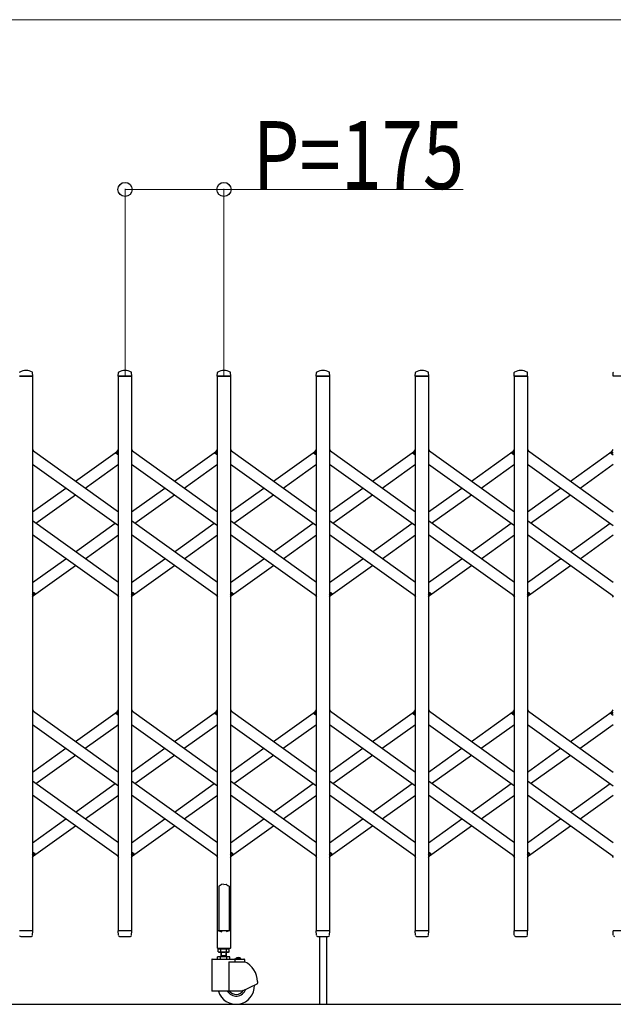
# Model space of a CAD drawing. Units: millimetres. Extents: x 0 to 33640, y 0 to 23760.
# Drawn here: x 22900 to 23950, y 3571 to 5311 of the extents above; entities that cross this region are included whole.
import ezdxf

# ---------------------------------------------------------------- set-up
doc = ezdxf.new("R2010")
doc.units = ezdxf.units.MM
for name, color, linetype, lineweight in [('YKK_13', 4, 'Continuous', 30), ('YKK_A1', 4, 'Continuous', 30), ('YKK_D', 6, 'Continuous', 13)]:
    doc.layers.add(name, color=color, linetype=linetype, lineweight=lineweight)
doc.styles.add('text-b', font='extslim2.shx', dxfattribs={"width": 0.8, "bigfont": 'extfont2.shx'})

msp = doc.modelspace()

# ---------------------------------------------------------------- linework, layer by layer
at = {"layer": 'YKK_13'}
for p, q in [((22923.3, 4681), (22899.9, 4681)), ((22923.6, 4681.3), (22923.2, 4687.4)), ((23074.6, 4681.3), (23075, 4687.4)), ((23098.3, 4681), (23074.9, 4681)), ((23098.6, 4681.3), (23098.2, 4687.4)), ((23249.6, 4681.3), (23250, 4687.4)), ((23273.3, 4681), (23249.9, 4681)), ((23273.6, 4681.3), (23273.2, 4687.4)), ((23424.6, 4681.3), (23425, 4687.4)), ((23448.3, 4681), (23424.9, 4681)), ((23448.6, 4681.3), (23448.2, 4687.4)), ((23599.6, 4681.3), (23600, 4687.4)), ((23623.3, 4681), (23599.9, 4681)), ((23623.6, 4681.3), (23623.2, 4687.4)), ((23774.6, 4681.3), (23775, 4687.4)), ((23798.3, 4681), (23774.9, 4681)), ((23798.6, 4681.3), (23798.2, 4687.4)), ((23949.6, 4681.3), (23950, 4687.4)), ((23973.3, 4681), (23949.9, 4681)), ((22923.1, 4551.3), (22925, 4548.6)), ((23071, 4545.6), (23075.1, 4551.3)), ((23072.5, 4543.3), (23071.2, 4544.2)), ((23072.5, 4543.3), (23075.1, 4547)), ((23098.1, 4551.3), (23100, 4548.6)), ((23246, 4545.6), (23250.1, 4551.3)), ((23247.5, 4543.3), (23246.2, 4544.2)), ((23247.5, 4543.3), (23250.1, 4547)), ((23273.1, 4551.3), (23275, 4548.6)), ((23421, 4545.6), (23425.1, 4551.3)), ((23422.5, 4543.3), (23421.2, 4544.2)), ((23422.5, 4543.3), (23425.1, 4547)), ((23448.1, 4551.3), (23450, 4548.6)), ((23596, 4545.6), (23600.1, 4551.3)), ((23597.5, 4543.3), (23596.2, 4544.2)), ((23597.5, 4543.3), (23600.1, 4547)), ((23623.1, 4551.3), (23625, 4548.6)), ((23771, 4545.6), (23775.1, 4551.3)), ((23772.5, 4543.3), (23771.2, 4544.2)), ((23772.5, 4543.3), (23775.1, 4547)), ((23798.1, 4551.3), (23800, 4548.6)), ((23946, 4545.6), (23950.1, 4551.3)), ((23947.5, 4543.3), (23946.2, 4544.2)), ((23947.5, 4543.3), (23950.1, 4547)), ((22923.1, 4295), (22925.7, 4298.7)), ((22925.7, 4298.7), (22926.9, 4297.8)), ((23098.1, 4295), (23100.7, 4298.7)), ((23100.7, 4298.7), (23101.9, 4297.8)), ((23273.1, 4295), (23275.7, 4298.7)), ((23275.7, 4298.7), (23276.9, 4297.8)), ((23448.1, 4295), (23450.7, 4298.7)), ((23450.7, 4298.7), (23451.9, 4297.8)), ((23623.1, 4295), (23625.7, 4298.7)), ((23625.7, 4298.7), (23626.9, 4297.8)), ((23798.1, 4295), (23800.7, 4298.7)), ((23800.7, 4298.7), (23801.9, 4297.8)), ((22923.1, 4290.7), (22927.2, 4296.4)), ((23073.2, 4293.4), (23075.1, 4290.7)), ((23098.1, 4290.7), (23102.2, 4296.4)), ((23248.2, 4293.4), (23250.1, 4290.7)), ((23273.1, 4290.7), (23277.2, 4296.4)), ((23423.2, 4293.4), (23425.1, 4290.7)), ((23448.1, 4290.7), (23452.2, 4296.4)), ((23598.2, 4293.4), (23600.1, 4290.7)), ((23623.1, 4290.7), (23627.2, 4296.4)), ((23773.2, 4293.4), (23775.1, 4290.7)), ((23798.1, 4290.7), (23802.2, 4296.4)), ((23948.2, 4293.4), (23950.1, 4290.7)), ((22923.1, 4091.3), (22925, 4088.6)), ((23071, 4085.6), (23075.1, 4091.3)), ((23098.1, 4091.3), (23100, 4088.6)), ((23246, 4085.6), (23250.1, 4091.3)), ((23273.1, 4091.3), (23275, 4088.6)), ((23421, 4085.6), (23425.1, 4091.3)), ((23448.1, 4091.3), (23450, 4088.6)), ((23596, 4085.6), (23600.1, 4091.3)), ((23623.1, 4091.3), (23625, 4088.6)), ((23771, 4085.6), (23775.1, 4091.3)), ((23798.1, 4091.3), (23800, 4088.6)), ((23946, 4085.6), (23950.1, 4091.3)), ((23072.5, 4083.3), (23071.2, 4084.2)), ((23072.5, 4083.3), (23075.1, 4087)), ((23247.5, 4083.3), (23246.2, 4084.2)), ((23247.5, 4083.3), (23250.1, 4087)), ((23422.5, 4083.3), (23421.2, 4084.2)), ((23422.5, 4083.3), (23425.1, 4087)), ((23597.5, 4083.3), (23596.2, 4084.2)), ((23597.5, 4083.3), (23600.1, 4087)), ((23772.5, 4083.3), (23771.2, 4084.2)), ((23772.5, 4083.3), (23775.1, 4087)), ((23947.5, 4083.3), (23946.2, 4084.2)), ((23947.5, 4083.3), (23950.1, 4087)), ((22923.1, 3835), (22925.7, 3838.7)), ((22923.1, 3830.7), (22927.2, 3836.4)), ((22925.7, 3838.7), (22926.9, 3837.8)), ((23073.2, 3833.4), (23075.1, 3830.7)), ((23098.1, 3835), (23100.7, 3838.7)), ((23098.1, 3830.7), (23102.2, 3836.4)), ((23100.7, 3838.7), (23101.9, 3837.8)), ((23248.2, 3833.4), (23250.1, 3830.7)), ((23273.1, 3835), (23275.7, 3838.7)), ((23273.1, 3830.7), (23277.2, 3836.4)), ((23275.7, 3838.7), (23276.9, 3837.8)), ((23423.2, 3833.4), (23425.1, 3830.7)), ((23448.1, 3835), (23450.7, 3838.7)), ((23448.1, 3830.7), (23452.2, 3836.4)), ((23450.7, 3838.7), (23451.9, 3837.8)), ((23598.2, 3833.4), (23600.1, 3830.7)), ((23623.1, 3835), (23625.7, 3838.7)), ((23623.1, 3830.7), (23627.2, 3836.4)), ((23625.7, 3838.7), (23626.9, 3837.8)), ((23773.2, 3833.4), (23775.1, 3830.7)), ((23798.1, 3835), (23800.7, 3838.7)), ((23798.1, 3830.7), (23802.2, 3836.4)), ((23800.7, 3838.7), (23801.9, 3837.8)), ((23948.2, 3833.4), (23950.1, 3830.7)), ((23253.6, 3780.1), (23252.6, 3779.5)), ((23252.6, 3779.5), (23252.6, 3701.1)), ((23255.1, 3781.1), (23253.6, 3780.1)), ((23256.6, 3782.3), (23255.1, 3781.1)), ((23257.6, 3783.2), (23256.6, 3782.3)), ((23261.6, 3782.8), (23257.6, 3783.2)), ((23261.6, 3782.8), (23265.6, 3783.2)), ((23265.6, 3783.2), (23266.6, 3782.3)), ((23266.6, 3782.3), (23268.1, 3781.1)), ((23268.1, 3781.1), (23269.6, 3780.1)), ((23269.6, 3780.1), (23270.6, 3779.5)), ((23270.6, 3779.5), (23270.6, 3701.1)), ((22923.3, 3701), (22899.9, 3701)), ((22902.1, 3691), (22921.1, 3691)), ((22923.1, 3693.3), (22923.6, 3700.7)), ((22923.1, 3692.9), (22923.1, 3693.3)), ((23075, 3693.3), (23074.6, 3700.7)), ((23098.3, 3701), (23074.9, 3701)), ((23075, 3693.3), (23075.1, 3692.9)), ((23077.1, 3691), (23096.1, 3691)), ((23098.1, 3693.3), (23098.6, 3700.7)), ((23098.1, 3692.9), (23098.1, 3693.3)), ((23249.3, 3700.5), (23249.3, 3671.1)), ((23252.6, 3701.1), (23249.9, 3701.1)), ((23252.6, 3701.1), (23257.6, 3699.1)), ((23270.6, 3701.1), (23265.6, 3699.1)), ((23273.3, 3701.1), (23270.6, 3701.1)), ((23273.9, 3671.1), (23273.9, 3700.5)), ((23425, 3693.3), (23424.6, 3700.7)), ((23448.3, 3701), (23424.9, 3701)), ((23425, 3693.3), (23425.1, 3692.9)), ((23427.1, 3691), (23446.1, 3691)), ((23430.6, 3691), (23430.6, 3571.3)), ((23442.6, 3691), (23442.6, 3571.3)), ((23448.1, 3693.3), (23448.6, 3700.7)), ((23448.1, 3692.9), (23448.1, 3693.3)), ((23600, 3693.3), (23599.6, 3700.7)), ((23623.3, 3701), (23599.9, 3701)), ((23600, 3693.3), (23600.1, 3692.9)), ((23602.1, 3691), (23621.1, 3691)), ((23623.1, 3693.3), (23623.6, 3700.7)), ((23623.1, 3692.9), (23623.1, 3693.3)), ((23775, 3693.3), (23774.6, 3700.7)), ((23798.3, 3701), (23774.9, 3701)), ((23775, 3693.3), (23775.1, 3692.9)), ((23777.1, 3691), (23796.1, 3691)), ((23798.1, 3693.3), (23798.6, 3700.7)), ((23798.1, 3692.9), (23798.1, 3693.3)), ((23950, 3693.3), (23949.6, 3700.7)), ((23973.3, 3701), (23949.9, 3701)), ((23950, 3693.3), (23950.1, 3692.9)), ((23249.9, 3670.5), (23273.3, 3670.5))]:
    msp.add_line(p, q, dxfattribs=at)
for centre, radius, start, end in [((22901, 4687.4), 1, 117.6601, 176.5), ((22911.6, 4667.1), 23.9, 62.3399, 117.6601), ((22922.2, 4687.4), 1, 3.5, 62.3399), ((22923.3, 4681.3), 0.3, 270, 0), ((22923.3, 4681.3), 0.3, 0, 3.5), ((23074.9, 4681.3), 0.3, 176.5, 180), ((23074.9, 4681.3), 0.3, 180, 270), ((23076, 4687.4), 1, 117.6601, 176.5), ((23086.6, 4667.1), 23.9, 62.3399, 117.6601), ((23097.2, 4687.4), 1, 3.5, 62.3399), ((23098.3, 4681.3), 0.3, 270, 0), ((23098.3, 4681.3), 0.3, 0, 3.5), ((23249.9, 4681.3), 0.3, 176.5, 180), ((23249.9, 4681.3), 0.3, 180, 270), ((23251, 4687.4), 1, 117.6601, 176.5), ((23261.6, 4667.1), 23.9, 62.3399, 117.6601), ((23272.2, 4687.4), 1, 3.5, 62.3399), ((23273.3, 4681.3), 0.3, 270, 0), ((23273.3, 4681.3), 0.3, 0, 3.5), ((23424.9, 4681.3), 0.3, 176.5, 180), ((23424.9, 4681.3), 0.3, 180, 270), ((23426, 4687.4), 1, 117.6601, 176.5), ((23436.6, 4667.1), 23.9, 62.3399, 117.6601), ((23447.2, 4687.4), 1, 3.5, 62.3399), ((23448.3, 4681.3), 0.3, 270, 0), ((23448.3, 4681.3), 0.3, 0, 3.5), ((23599.9, 4681.3), 0.3, 176.5, 180), ((23599.9, 4681.3), 0.3, 180, 270), ((23601, 4687.4), 1, 117.6601, 176.5), ((23611.6, 4667.1), 23.9, 62.3399, 117.6601), ((23622.2, 4687.4), 1, 3.5, 62.3399), ((23623.3, 4681.3), 0.3, 270, 0), ((23623.3, 4681.3), 0.3, 0, 3.5), ((23774.9, 4681.3), 0.3, 176.5, 180), ((23774.9, 4681.3), 0.3, 180, 270), ((23776, 4687.4), 1, 117.6601, 176.5), ((23786.6, 4667.1), 23.9, 62.3399, 117.6601), ((23797.2, 4687.4), 1, 3.5, 62.3399), ((23798.3, 4681.3), 0.3, 270, 0), ((23798.3, 4681.3), 0.3, 0, 3.5), ((23949.9, 4681.3), 0.3, 176.5, 180), ((23949.9, 4681.3), 0.3, 180, 270), ((23951, 4687.4), 1, 117.6601, 176.5), ((23071.8, 4545), 1, 144.484, 234.484), ((23246.8, 4545), 1, 144.484, 234.484), ((23421.8, 4545), 1, 144.484, 234.484), ((23596.8, 4545), 1, 144.484, 234.484), ((23771.8, 4545), 1, 144.484, 234.484), ((23946.8, 4545), 1, 144.484, 234.484), ((22926.3, 4297), 1, 324.484, 54.484), ((23101.3, 4297), 1, 324.484, 54.484), ((23276.3, 4297), 1, 324.484, 54.484), ((23451.3, 4297), 1, 324.484, 54.484), ((23626.3, 4297), 1, 324.484, 54.484), ((23801.3, 4297), 1, 324.484, 54.484), ((23071.8, 4085), 1, 144.484, 234.484), ((23246.8, 4085), 1, 144.484, 234.484), ((23421.8, 4085), 1, 144.484, 234.484), ((23596.8, 4085), 1, 144.484, 234.484), ((23771.8, 4085), 1, 144.484, 234.484), ((23946.8, 4085), 1, 144.484, 234.484), ((22926.3, 3837), 1, 324.484, 54.484), ((23101.3, 3837), 1, 324.484, 54.484), ((23276.3, 3837), 1, 324.484, 54.484), ((23451.3, 3837), 1, 324.484, 54.484), ((23626.3, 3837), 1, 324.484, 54.484), ((23801.3, 3837), 1, 324.484, 54.484), ((22902.1, 3693), 2, 183.5, 270), ((22921.1, 3693), 2, 270, 356.5), ((22923.3, 3700.7), 0.3, 356.5, 90), ((23074.9, 3700.7), 0.3, 90, 183.5), ((23077.1, 3693), 2, 183.5, 270), ((23096.1, 3693), 2, 270, 356.5), ((23098.3, 3700.7), 0.3, 356.5, 90), ((23249.9, 3700.5), 0.6, 90, 180), ((23273.3, 3700.5), 0.6, 0, 90), ((23424.9, 3700.7), 0.3, 90, 183.5), ((23427.1, 3693), 2, 183.5, 270), ((23446.1, 3693), 2, 270, 356.5), ((23448.3, 3700.7), 0.3, 356.5, 90), ((23599.9, 3700.7), 0.3, 90, 183.5), ((23602.1, 3693), 2, 183.5, 270), ((23621.1, 3693), 2, 270, 356.5), ((23623.3, 3700.7), 0.3, 356.5, 90), ((23774.9, 3700.7), 0.3, 90, 183.5), ((23777.1, 3693), 2, 183.5, 270), ((23796.1, 3693), 2, 270, 356.5), ((23798.3, 3700.7), 0.3, 356.5, 90), ((23949.9, 3700.7), 0.3, 90, 183.5), ((23952.1, 3693), 2, 183.5, 270), ((23249.9, 3671.1), 0.6, 180, 270), ((23273.3, 3671.1), 0.6, 270, 0)]:
    msp.add_arc(centre, radius, start, end, dxfattribs=at)
at = {"layer": 'YKK_A1'}
for p, q in [((22900.1, 4681), (22923.1, 4681)), ((22923.1, 4681), (22923.1, 3701)), ((23075.1, 4681), (23098.1, 4681)), ((23075.1, 3701), (23075.1, 4681)), ((23098.1, 4681), (23098.1, 3701)), ((23250.1, 4681), (23273.1, 4681)), ((23250.1, 3701), (23250.1, 4681)), ((23273.1, 4681), (23273.1, 3701)), ((23425.1, 4681), (23448.1, 4681)), ((23425.1, 3701), (23425.1, 4681)), ((23448.1, 4681), (23448.1, 3701)), ((23600.1, 4681), (23623.1, 4681)), ((23600.1, 3701), (23600.1, 4681)), ((23623.1, 4681), (23623.1, 3701)), ((23775.1, 4681), (23798.1, 4681)), ((23775.1, 3701), (23775.1, 4681)), ((23798.1, 4681), (23798.1, 3701)), ((22923.1, 4550), (23075.1, 4441.5)), ((22999.1, 4495.7), (23073.2, 4548.6)), ((23072.6, 4543.6), (23075.1, 4547)), ((23072.6, 4543.6), (23075.1, 4541.8)), ((23098.1, 4550), (23250.1, 4441.5)), ((23174.1, 4495.7), (23248.2, 4548.6)), ((23247.6, 4543.6), (23250.1, 4547)), ((23247.6, 4543.6), (23250.1, 4541.8)), ((23273.1, 4550), (23425.1, 4441.5)), ((23349.1, 4495.7), (23423.2, 4548.6)), ((23422.6, 4543.6), (23425.1, 4547)), ((23422.6, 4543.6), (23425.1, 4541.8)), ((23448.1, 4550), (23600.1, 4441.5)), ((23524.1, 4495.7), (23598.2, 4548.6)), ((23597.6, 4543.6), (23600.1, 4547)), ((23597.6, 4543.6), (23600.1, 4541.8)), ((23623.1, 4550), (23775.1, 4441.5)), ((23699.1, 4495.7), (23773.2, 4548.6)), ((23772.6, 4543.6), (23775.1, 4547)), ((23772.6, 4543.6), (23775.1, 4541.8)), ((23798.1, 4550), (23950.1, 4441.5)), ((23874.1, 4495.7), (23948.2, 4548.6)), ((23947.6, 4543.6), (23950.1, 4547)), ((23947.6, 4543.6), (23950.1, 4541.8)), ((22923.1, 4525.4), (23075.1, 4416.9)), ((23016.3, 4483.4), (23075.1, 4525.4)), ((23098.1, 4525.4), (23250.1, 4416.9)), ((23191.3, 4483.4), (23250.1, 4525.4)), ((23273.1, 4525.4), (23425.1, 4416.9)), ((23366.3, 4483.4), (23425.1, 4525.4)), ((23448.1, 4525.4), (23600.1, 4416.9)), ((23541.3, 4483.4), (23600.1, 4525.4)), ((23623.1, 4525.4), (23775.1, 4416.9)), ((23716.3, 4483.4), (23775.1, 4525.4)), ((23798.1, 4525.4), (23950.1, 4416.9)), ((23891.3, 4483.4), (23950.1, 4525.4)), ((22923.1, 4441.5), (22981.9, 4483.4)), ((23098.1, 4441.5), (23156.9, 4483.4)), ((23273.1, 4441.5), (23331.9, 4483.4)), ((23448.1, 4441.5), (23506.9, 4483.4)), ((23623.1, 4441.5), (23681.9, 4483.4)), ((23798.1, 4441.5), (23856.9, 4483.4)), ((22928.8, 4421), (22999.1, 4471.2)), ((23103.8, 4421), (23174.1, 4471.2)), ((23278.8, 4421), (23349.1, 4471.2)), ((23453.8, 4421), (23524.1, 4471.2)), ((23628.8, 4421), (23699.1, 4471.2)), ((23803.8, 4421), (23874.1, 4471.2)), ((23075.1, 4316.6), (22923.1, 4425.1)), ((22999.1, 4370.8), (23069.4, 4421)), ((23250.1, 4316.6), (23098.1, 4425.1)), ((23174.1, 4370.8), (23244.4, 4421)), ((23425.1, 4316.6), (23273.1, 4425.1)), ((23349.1, 4370.8), (23419.4, 4421)), ((23600.1, 4316.6), (23448.1, 4425.1)), ((23524.1, 4370.8), (23594.4, 4421)), ((23775.1, 4316.6), (23623.1, 4425.1)), ((23699.1, 4370.8), (23769.4, 4421)), ((23950.1, 4316.6), (23798.1, 4425.1)), ((23874.1, 4370.8), (23944.4, 4421)), ((23075.1, 4292), (22923.1, 4400.5)), ((23016.3, 4358.5), (23075.1, 4400.5)), ((23250.1, 4292), (23098.1, 4400.5)), ((23191.3, 4358.5), (23250.1, 4400.5)), ((23425.1, 4292), (23273.1, 4400.5)), ((23366.3, 4358.5), (23425.1, 4400.5)), ((23600.1, 4292), (23448.1, 4400.5)), ((23541.3, 4358.5), (23600.1, 4400.5)), ((23775.1, 4292), (23623.1, 4400.5)), ((23716.3, 4358.5), (23775.1, 4400.5)), ((23950.1, 4292), (23798.1, 4400.5)), ((23891.3, 4358.5), (23950.1, 4400.5)), ((22923.1, 4316.6), (22981.9, 4358.5)), ((23098.1, 4316.6), (23156.9, 4358.5)), ((23273.1, 4316.6), (23331.9, 4358.5)), ((23448.1, 4316.6), (23506.9, 4358.5)), ((23623.1, 4316.6), (23681.9, 4358.5)), ((23798.1, 4316.6), (23856.9, 4358.5)), ((22925, 4293.4), (22999.1, 4346.3)), ((23100, 4293.4), (23174.1, 4346.3)), ((23275, 4293.4), (23349.1, 4346.3)), ((23450, 4293.4), (23524.1, 4346.3)), ((23625, 4293.4), (23699.1, 4346.3)), ((23800, 4293.4), (23874.1, 4346.3)), ((22923.1, 4300.2), (22925.5, 4298.4)), ((22923.1, 4295), (22925.5, 4298.4)), ((23098.1, 4300.2), (23100.5, 4298.4)), ((23098.1, 4295), (23100.5, 4298.4)), ((23273.1, 4300.2), (23275.5, 4298.4)), ((23273.1, 4295), (23275.5, 4298.4)), ((23448.1, 4300.2), (23450.5, 4298.4)), ((23448.1, 4295), (23450.5, 4298.4)), ((23623.1, 4300.2), (23625.5, 4298.4)), ((23623.1, 4295), (23625.5, 4298.4)), ((23798.1, 4300.2), (23800.5, 4298.4)), ((23798.1, 4295), (23800.5, 4298.4)), ((22923.1, 4090), (23075.1, 3981.5)), ((23098.1, 4090), (23250.1, 3981.5)), ((23273.1, 4090), (23425.1, 3981.5)), ((23448.1, 4090), (23600.1, 3981.5)), ((23623.1, 4090), (23775.1, 3981.5)), ((23798.1, 4090), (23950.1, 3981.5)), ((22999.1, 4035.7), (23073.2, 4088.6)), ((23072.6, 4083.6), (23075.1, 4087)), ((23072.6, 4083.6), (23075.1, 4081.8)), ((23174.1, 4035.7), (23248.2, 4088.6)), ((23247.6, 4083.6), (23250.1, 4087)), ((23247.6, 4083.6), (23250.1, 4081.8)), ((23349.1, 4035.7), (23423.2, 4088.6)), ((23422.6, 4083.6), (23425.1, 4087)), ((23422.6, 4083.6), (23425.1, 4081.8)), ((23524.1, 4035.7), (23598.2, 4088.6)), ((23597.6, 4083.6), (23600.1, 4087)), ((23597.6, 4083.6), (23600.1, 4081.8)), ((23699.1, 4035.7), (23773.2, 4088.6)), ((23772.6, 4083.6), (23775.1, 4087)), ((23772.6, 4083.6), (23775.1, 4081.8)), ((23874.1, 4035.7), (23948.2, 4088.6)), ((23947.6, 4083.6), (23950.1, 4087)), ((23947.6, 4083.6), (23950.1, 4081.8)), ((22923.1, 4065.4), (23075.1, 3956.9)), ((23016.3, 4023.4), (23075.1, 4065.4)), ((23098.1, 4065.4), (23250.1, 3956.9)), ((23191.3, 4023.4), (23250.1, 4065.4)), ((23273.1, 4065.4), (23425.1, 3956.9)), ((23366.3, 4023.4), (23425.1, 4065.4)), ((23448.1, 4065.4), (23600.1, 3956.9)), ((23541.3, 4023.4), (23600.1, 4065.4)), ((23623.1, 4065.4), (23775.1, 3956.9)), ((23716.3, 4023.4), (23775.1, 4065.4)), ((23798.1, 4065.4), (23950.1, 3956.9)), ((23891.3, 4023.4), (23950.1, 4065.4)), ((22923.1, 3981.5), (22981.9, 4023.4)), ((23098.1, 3981.5), (23156.9, 4023.4)), ((23273.1, 3981.5), (23331.9, 4023.4)), ((23448.1, 3981.5), (23506.9, 4023.4)), ((23623.1, 3981.5), (23681.9, 4023.4)), ((23798.1, 3981.5), (23856.9, 4023.4)), ((22928.8, 3961), (22999.1, 4011.2)), ((23103.8, 3961), (23174.1, 4011.2)), ((23278.8, 3961), (23349.1, 4011.2)), ((23453.8, 3961), (23524.1, 4011.2)), ((23628.8, 3961), (23699.1, 4011.2)), ((23803.8, 3961), (23874.1, 4011.2)), ((23075.1, 3856.6), (22923.1, 3965.1)), ((22999.1, 3910.8), (23069.4, 3961)), ((23250.1, 3856.6), (23098.1, 3965.1)), ((23174.1, 3910.8), (23244.4, 3961)), ((23425.1, 3856.6), (23273.1, 3965.1)), ((23349.1, 3910.8), (23419.4, 3961)), ((23600.1, 3856.6), (23448.1, 3965.1)), ((23524.1, 3910.8), (23594.4, 3961)), ((23775.1, 3856.6), (23623.1, 3965.1)), ((23699.1, 3910.8), (23769.4, 3961)), ((23950.1, 3856.6), (23798.1, 3965.1)), ((23874.1, 3910.8), (23944.4, 3961)), ((23075.1, 3832), (22923.1, 3940.5)), ((23016.3, 3898.5), (23075.1, 3940.5)), ((23250.1, 3832), (23098.1, 3940.5)), ((23191.3, 3898.5), (23250.1, 3940.5)), ((23425.1, 3832), (23273.1, 3940.5)), ((23366.3, 3898.5), (23425.1, 3940.5)), ((23600.1, 3832), (23448.1, 3940.5)), ((23541.3, 3898.5), (23600.1, 3940.5)), ((23775.1, 3832), (23623.1, 3940.5)), ((23716.3, 3898.5), (23775.1, 3940.5)), ((23950.1, 3832), (23798.1, 3940.5)), ((23891.3, 3898.5), (23950.1, 3940.5)), ((22923.1, 3856.6), (22981.9, 3898.5)), ((23098.1, 3856.6), (23156.9, 3898.5)), ((23273.1, 3856.6), (23331.9, 3898.5)), ((23448.1, 3856.6), (23506.9, 3898.5)), ((23623.1, 3856.6), (23681.9, 3898.5)), ((23798.1, 3856.6), (23856.9, 3898.5)), ((22925, 3833.4), (22999.1, 3886.3)), ((23100, 3833.4), (23174.1, 3886.3)), ((23275, 3833.4), (23349.1, 3886.3)), ((23450, 3833.4), (23524.1, 3886.3)), ((23625, 3833.4), (23699.1, 3886.3)), ((23800, 3833.4), (23874.1, 3886.3)), ((22923.1, 3840.2), (22925.5, 3838.4)), ((22923.1, 3835), (22925.5, 3838.4)), ((23098.1, 3840.2), (23100.5, 3838.4)), ((23098.1, 3835), (23100.5, 3838.4)), ((23273.1, 3840.2), (23275.5, 3838.4)), ((23273.1, 3835), (23275.5, 3838.4)), ((23448.1, 3840.2), (23450.5, 3838.4)), ((23448.1, 3835), (23450.5, 3838.4)), ((23623.1, 3840.2), (23625.5, 3838.4)), ((23623.1, 3835), (23625.5, 3838.4)), ((23798.1, 3840.2), (23800.5, 3838.4)), ((23798.1, 3835), (23800.5, 3838.4)), ((22923.1, 3701), (22900.1, 3701)), ((23098.1, 3701), (23075.1, 3701)), ((23273.1, 3701), (23250.1, 3701)), ((23448.1, 3701), (23425.1, 3701)), ((23623.1, 3701), (23600.1, 3701)), ((23798.1, 3701), (23775.1, 3701)), ((23271.9, 3655), (23250, 3655)), ((23250, 3651), (23250, 3655)), ((23251.1, 3668.4), (23252.4, 3669.2)), ((23251.1, 3664), (23251.1, 3668.4)), ((23251.1, 3664), (23252.4, 3663.2)), ((23252.3, 3671), (23252.3, 3669.2)), ((23252.3, 3669.2), (23269.5, 3669.2)), ((23269.4, 3669.2), (23252.4, 3669.2)), ((23269.4, 3663.2), (23252.4, 3663.2)), ((23255.4, 3651), (23255.4, 3655)), ((23255.9, 3663.2), (23255.9, 3655)), ((23255.9, 3657), (23265.9, 3657)), ((23256.7, 3657), (23255.9, 3655.6)), ((23256, 3664), (23256, 3668.4)), ((23256.7, 3663.2), (23256.7, 3657)), ((23265.1, 3663.2), (23265.1, 3657)), ((23265.1, 3657), (23265.9, 3655.6)), ((23265.8, 3664), (23265.8, 3668.4)), ((23265.9, 3655), (23265.9, 3663.2)), ((23266.4, 3651), (23266.4, 3655)), ((23270.7, 3668.4), (23269.4, 3669.2)), ((23270.7, 3664), (23269.4, 3663.2)), ((23269.5, 3669.2), (23269.5, 3671)), ((23270.7, 3664), (23270.7, 3668.4)), ((23271.9, 3651), (23271.9, 3655)), ((23239.9, 3650), (23239.9, 3595.5)), ((23240.9, 3651), (23296.9, 3651)), ((23269.9, 3646), (23297.9, 3646)), ((23269.9, 3646), (23269.9, 3594.5)), ((23280.5, 3650), (23280.5, 3646)), ((23291.6, 3651.5), (23282.2, 3651.5)), ((23282.2, 3651), (23282.2, 3651.5)), ((23291.6, 3651), (23282.2, 3651)), ((23284.8, 3653.2), (23285.8, 3651.2)), ((23285.8, 3651.2), (23286.9, 3650.6)), ((23288.1, 3651.2), (23286.9, 3650.6)), ((23289, 3653.2), (23288.1, 3651.2)), ((23291.6, 3651), (23291.6, 3651.5)), ((23297.9, 3650), (23297.9, 3646)), ((23292.9, 3594.5), (23320.4, 3607.3)), ((23320.9, 3611.1), (23320.9, 3608.2)), ((23292.9, 3594.5), (23240.9, 3594.5)), ((16647.1, 3571), (26965.1, 3571))]:
    msp.add_line(p, q, dxfattribs=at)
for centre, radius, start, end in [((23253.6, 3664.9), 4.34, 55.6158, 124.3842), ((23253.6, 3667.5), 4.34, 235.6158, 304.3842), ((23260.9, 3653), 16.2, 72.412, 107.588), ((23260.9, 3679.4), 16.2, 252.412, 287.588), ((23268.3, 3664.9), 4.34, 55.6158, 124.3842), ((23268.3, 3667.5), 4.34, 235.6158, 304.3842), ((23240.9, 3650), 1, 90, 180), ((23279.5, 3650), 1, 0, 90), ((23286.9, 3646.9), 6.55, 44.127, 135.873), ((23296.9, 3650), 1, 0, 90), ((23282.9, 3611.1), 38, 0, 66.7504), ((23282.9, 3603.5), 32.5, 196.0766, 2.6035), ((23319.9, 3608.2), 1, 295, 0), ((23240.9, 3595.5), 1, 180, 270), ((23282.9, 3603.5), 18, 210, 341.5326), ((23282.9, 3603.5), 15, 216.8699, 329.3577)]:
    msp.add_arc(centre, radius, start, end, dxfattribs=at)
at = {"layer": 'YKK_D'}
for p, q in [((26069.1, 5311), (17543.1, 5311)), ((23086.6, 4682), (23086.6, 5012)), ((23261.6, 4682), (23261.6, 5012)), ((23086.6, 5011), (23261.6, 5011)), ((23261.6, 5011), (23684.4, 5011))]:
    msp.add_line(p, q, dxfattribs=at)
at = {"layer": 'YKK_D', "linetype": 'ByBlock', "lineweight": -2}
for centre in [(23086.6, 5011), (23261.6, 5011)]:
    msp.add_circle(centre, 12.5, dxfattribs=at)

# ---------------------------------------------------------------- texts
at = {"layer": 'YKK_D', "style": 'text-b', "width": 0.8}
msp.add_text('P=175', height=120, dxfattribs=at).set_placement((23312.4, 5011.8))

doc.saveas('drawing.dxf')
